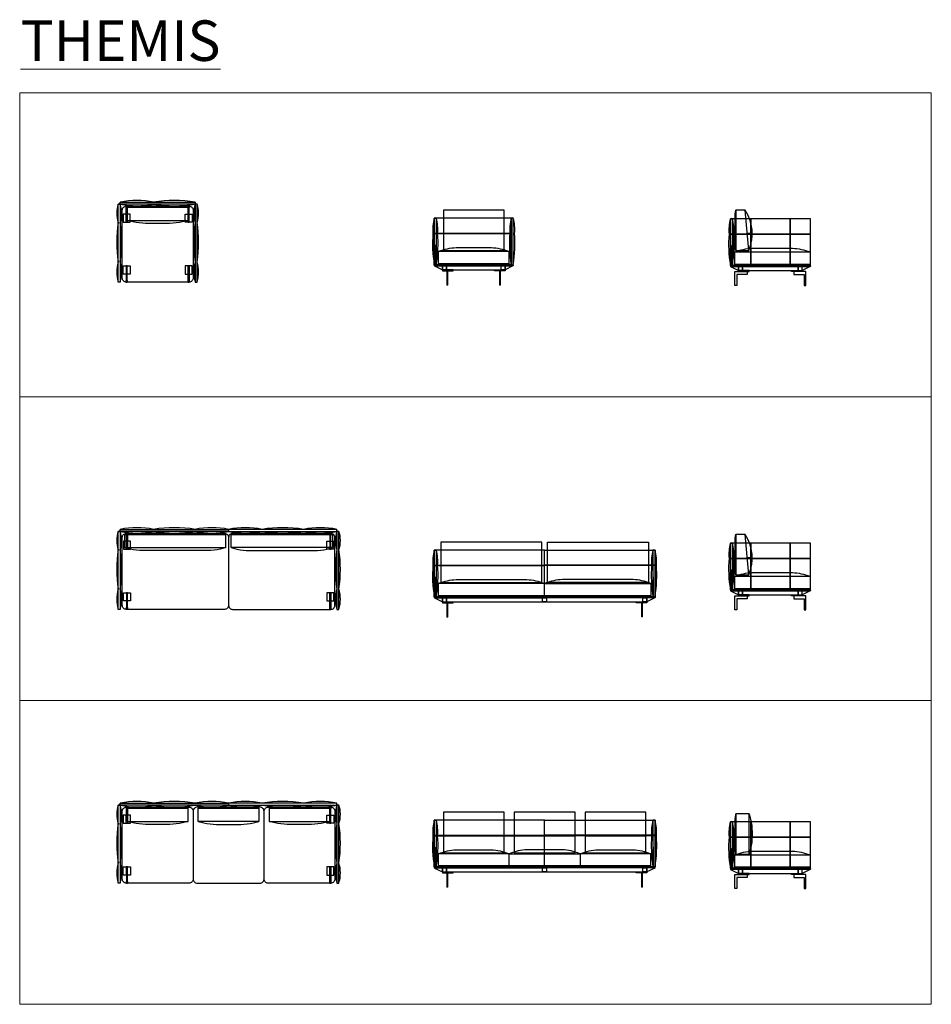
# Model space of a CAD drawing. Units: millimetres. Extents: x -2634 to 2225595, y -1211263 to 0.
# Drawn here: x 1082377 to 1091380, y -677259 to -667537 of the extents above; entities that cross this region are included whole.
import ezdxf

# ---------------------------------------------------------------- set-up
doc = ezdxf.new("R2010")
doc.units = ezdxf.units.MM
doc.linetypes.add('ACAD_ISO02W100', pattern=[15, 12, -3])
doc.layers.get('0').update_dxf_attribs({"linetype": 'CONTINUOUS'})
doc.layers.add('Referans_Addo', color=5, linetype='CONTINUOUS', lineweight=5)
doc.layers.add('Yazı_Addo', color=3, linetype='CONTINUOUS', lineweight=5)

# ---------------------------------------------------------------- blocks, each defined once
blk = doc.blocks.new('Themis Single Top View')
at = {"linetype": 'ByBlock'}
blk.add_line((1083359.8, -669357.8), (1083359.8, -669355.3), dxfattribs=at)
for points in [[(1083349.8, -669357.8), (1083369.8, -669357.8), (1083369.8, -670127.8), (1083349.8, -670127.8)], [(1084109.8, -669337.8), (1084109.8, -669357.8), (1083369.8, -669357.8), (1083369.8, -669337.8)], [(1084039.8, -669387.8), (1083439.8, -669387.8), (1083439.8, -669517.8), (1084039.8, -669517.8)], [(1084129.8, -669357.8), (1084109.8, -669357.8), (1084109.8, -670127.8), (1084129.8, -670127.8)]]:
    blk.add_lwpolyline(points, close=True, dxfattribs=at)
blk.add_lwpolyline([(1083429.8, -669377.8), (1084049.8, -669377.8, -0.414214), (1084089.8, -669417.8), (1084089.8, -670087.8, -0.414214), (1084049.8, -670127.8), (1083429.8, -670127.8, -0.414214), (1083389.8, -670087.8), (1083389.8, -669417.8, -0.414214)], format="xyb", close=True, dxfattribs=at)
for points in [[(1083439.5, -669377.3), (1083438.8, -669537.3), (1083428.8, -669537.3), (1083429.5, -669377.3)], [(1083429.5, -669377.3), (1083429.4, -669392.3), (1083439.4, -669392.3), (1083439.5, -669377.3)], [(1084050.2, -669377.3), (1084050.2, -669392.3), (1084040.2, -669392.3), (1084040.2, -669377.3)], [(1084040.2, -669377.3), (1084040.9, -669537.3), (1084050.9, -669537.3), (1084050.2, -669377.3)], [(1083399.1, -669457.1), (1083398.8, -669537.1), (1083468.8, -669537.5), (1083469.1, -669457.5)], [(1084080.5, -669457.1), (1084080.9, -669537.1), (1084010.9, -669537.5), (1084010.5, -669457.5)], [(1083399.1, -670048.4), (1083398.8, -669968.4), (1083468.8, -669968), (1083469.1, -670048)], [(1083439.5, -670128.2), (1083438.8, -669968.2), (1083428.8, -669968.2), (1083429.5, -670128.2)], [(1084080.5, -670048.4), (1084080.9, -669968.4), (1084010.9, -669968), (1084010.5, -670048)], [(1084040.2, -670128.2), (1084040.9, -669968.2), (1084050.9, -669968.2), (1084050.2, -670128.2)], [(1083429.5, -670128.2), (1083429.4, -670113.2), (1083439.4, -670113.2), (1083439.5, -670128.2)], [(1084050.2, -670128.2), (1084050.2, -670113.2), (1084040.2, -670113.2), (1084040.2, -670128.2)]]:
    blk.add_lwpolyline(points, close=True)
at = {"linetype": 'ByBlock', "flags": 128}
for points in [[(1084039.8, -669387.8), (1084025.5, -669384.1, 0.063023), (1083975.6, -669377.8), (1083504, -669377.8, 0.063023), (1083454.2, -669384.1), (1083439.8, -669387.8), (1084039.8, -669387.8)], [(1084039.8, -669517.8), (1083984.5, -669532, -0.063023), (1083859.9, -669547.8), (1083619.7, -669547.8, -0.063023), (1083495.2, -669532), (1083439.8, -669517.8), (1084039.8, -669517.8)]]:
    blk.add_lwpolyline(points, format="xyb", dxfattribs=at)
at = {"linetype": 'ByBlock'}
for centre, radius, start, end in [((1083633.2, -669447.8), 297.3, 162.38155, 197.61845), ((1083359.8, -669376.5), 21.2, 61.92751, 118.07249), ((1083534.8, -670174.1), 852.4, 78.83933, 101.16067), ((1083534.8, -668521.4), 852.4, 258.83933, 281.16067), ((1083086.4, -669447.8), 297.3, 342.38155, 17.61845), ((1083904.8, -670633.1), 1311.5, 81.00702, 98.99298), ((1083904.8, -668062.4), 1311.5, 261.00702, 278.99298), ((1084393.2, -669447.8), 297.3, 162.38155, 197.61845), ((1083846.4, -669447.8), 297.3, 342.38155, 17.61845), ((1084706, -669732.8), 1370.1, 171.81765, 188.18235), ((1082013.7, -669732.8), 1370.1, 351.81765, 8.18235), ((1085466, -669732.8), 1370.1, 171.81765, 188.18235), ((1082773.7, -669732.8), 1370.1, 351.81765, 8.18235), ((1083701.3, -670027.8), 365.5, 164.1197, 195.8803), ((1083018.3, -670027.8), 365.5, 344.1197, 15.8803), ((1084461.3, -670027.8), 365.5, 164.1197, 195.8803), ((1083778.3, -670027.8), 365.5, 344.1197, 15.8803)]:
    blk.add_arc(centre, radius, start, end, dxfattribs=at)
blk = doc.blocks.new('Themis Single Front View')
at = {"linetype": 'ByBlock'}
for p, q in [((1086480.9, -669496.3), (1086480.9, -669493.8)), ((1087240.9, -669496.3), (1087240.9, -669493.8)), ((1086457.7, -669646.3), (1087230.9, -669646.3)), ((1086560.9, -669646.3), (1087160.9, -669646.3)), ((1086472, -669966.3), (1087229.9, -669966.3)), ((1087249.9, -669966.3), (1087232, -669966.3))]:
    blk.add_line(p, q, dxfattribs=at)
at = {"linetype": 'ACAD_ISO02W100'}
for p, q in [((1086457.7, -669644.3), (1087230.9, -669644.3)), ((1086457.7, -669648.3), (1087230.9, -669648.3)), ((1086560.9, -669644.3), (1087160.9, -669644.3)), ((1086560.9, -669648.3), (1087160.9, -669648.3))]:
    blk.add_line(p, q, dxfattribs=at)
for p, q in [((1086600.4, -670006.3), (1086550.9, -670006.3)), ((1086550.9, -670006.3), (1086550.9, -670016.3)), ((1086550.9, -670016.3), (1086600.4, -670016.3)), ((1086657, -670006.3), (1086600.4, -670006.3)), ((1086600.4, -670016.3), (1086657, -670016.3)), ((1086657, -670016.3), (1086657, -670006.3)), ((1087064.9, -670016.3), (1087064.9, -670006.3)), ((1087064.9, -670006.3), (1087121.4, -670006.3)), ((1087121.4, -670016.3), (1087064.9, -670016.3)), ((1087121.4, -670006.3), (1087170.9, -670006.3)), ((1087170.9, -670016.3), (1087121.4, -670016.3)), ((1087170.9, -670006.3), (1087170.9, -670016.3))]:
    blk.add_line(p, q)
at = {"linetype": 'Continuous', "lineweight": 0}
for p, q in [((1086595.4, -670016.3), (1086595.4, -670156.4)), ((1086605.4, -670016.3), (1086605.4, -670156.4)), ((1087116.4, -670016.3), (1087116.4, -670156.4)), ((1087126.4, -670016.3), (1087126.4, -670156.4)), ((1086605.4, -670156.4), (1086595.4, -670156.4)), ((1087116.4, -670156.4), (1087126.4, -670156.4))]:
    blk.add_line(p, q, dxfattribs=at)
at = {"linetype": 'ByBlock'}
for points in [[(1086470.9, -669496.3), (1086490.9, -669496.3), (1086490.9, -669956.3), (1086470.9, -669956.3)], [(1086470.9, -669956.3), (1087230.9, -669956.3), (1087230.9, -669496.3), (1086470.9, -669496.3)], [(1086560.9, -669816.5), (1087160.9, -669816.5), (1087160.9, -669416.9), (1086560.9, -669416.9)], [(1087250.9, -669496.3), (1087230.9, -669496.3), (1087230.9, -669956.3), (1087250.9, -669956.3)], [(1086510.9, -669946.3), (1087210.9, -669946.3), (1087210.9, -669826.3), (1086510.9, -669826.3)], [(1086550.9, -669966.3), (1087150.9, -669966.3), (1087150.9, -669956.3), (1086550.9, -669956.3)], [(1086550.9, -670006.3), (1086590.9, -670006.3), (1086590.9, -669966.3), (1086550.9, -669966.3)], [(1086590.9, -670006.3), (1087130.9, -670006.3), (1087130.9, -669966.3), (1086590.9, -669966.3)], [(1087170.9, -670006.3), (1087130.9, -670006.3), (1087130.9, -669966.3), (1087170.9, -669966.3)]]:
    blk.add_lwpolyline(points, close=True, dxfattribs=at)
at = {"linetype": 'ByBlock', "flags": 128}
for points in [[(1086486.9, -669760.3), (1086490.9, -669760.3), (1086490.9, -669956.3), (1086640.9, -669956.3), (1086640.9, -669960.3), (1086486.9, -669960.3), (1086486.9, -669760.3)], [(1087234.9, -669760.3), (1087230.9, -669760.3), (1087230.9, -669956.3), (1087080.9, -669956.3), (1087080.9, -669960.3), (1087234.9, -669960.3), (1087234.9, -669760.3)]]:
    blk.add_lwpolyline(points, dxfattribs=at)
for points in [[(1086510.9, -669826.3), (1086537.1, -669816.8, -0.087889), (1086708.9, -669786.3), (1087013, -669786.3, -0.087889), (1087184.8, -669816.8), (1087210.9, -669826.3), (1086510.9, -669826.3)], [(1086550.9, -669956.3), (1086475.9, -669956.3, 0.414214), (1086470.9, -669961.3), (1086470.9, -669963.2, 0.284079), (1086473.7, -669967.7), (1086550.9, -670006.3), (1086550.9, -669956.3)], [(1086510.9, -669946.3), (1086525.3, -669950, 0.063023), (1086575.1, -669956.3), (1087146.7, -669956.3, 0.063023), (1087196.6, -669950), (1087210.9, -669946.3), (1086510.9, -669946.3)], [(1087170.9, -669956.3), (1087245.9, -669956.3, -0.414214), (1087250.9, -669961.3), (1087250.9, -669963.2, -0.284079), (1087248.2, -669967.7), (1087170.9, -670006.3), (1087170.9, -669956.3)]]:
    blk.add_lwpolyline(points, format="xyb", dxfattribs=at)
at = {"linetype": 'ByBlock'}
for centre, radius, start, end in [((1086866, -669606.7), 410.2, 164.39822, 185.54968), ((1086480.9, -669515.1), 21.2, 61.92751, 118.07249), ((1086095.8, -669606.7), 410.2, 354.45032, 15.60178), ((1087626, -669606.7), 410.2, 164.39822, 185.54968), ((1087240.9, -669515.1), 21.2, 61.92751, 118.07249), ((1086855.8, -669606.7), 410.2, 354.45032, 15.60178), ((1087729.2, -669747.5), 1275.5, 175.45036, 189.42314), ((1085232.7, -669747.5), 1275.5, 350.57686, 4.54964), ((1088489.2, -669747.5), 1275.5, 175.45036, 189.42314), ((1085992.7, -669747.5), 1275.5, 350.57686, 4.54964)]:
    blk.add_arc(centre, radius, start, end, dxfattribs=at)
blk = doc.blocks.new('Themis Single Side View')
at = {"linetype": 'ByBlock'}
for p, q in [((1089405.2, -669502.8), (1089405.2, -669500.3)), ((1089437.9, -669480.3), (1089437.9, -669751.5)), ((1089447.9, -669416.1), (1089444.2, -669430.5)), ((1089447.9, -669416.1), (1089447.9, -669815.7)), ((1089542.9, -669416.1), (1089447.9, -669416.1)), ((1089447.9, -669815.7), (1089447.9, -669416.1)), ((1089577.9, -669815.7), (1089542.9, -669416.1)), ((1089577.9, -669815.7), (1089542.9, -669416.1)), ((1089595.2, -669502.8), (1089595.2, -669962.8)), ((1089985.2, -669502.8), (1089985.2, -669962.8)), ((1089382, -669652.8), (1090185.2, -669652.8)), ((1089563, -669645.6), (1089611.1, -669645.6)), ((1089444.2, -669801.3), (1089447.9, -669815.7)), ((1089447.9, -669815.7), (1089577.9, -669815.7)), ((1089396.2, -669972.8), (1090184.1, -669972.8))]:
    blk.add_line(p, q, dxfattribs=at)
at = {"linetype": 'ACAD_ISO02W100'}
for p, q in [((1089593.2, -669502.8), (1089593.2, -669962.8)), ((1089597.2, -669502.8), (1089597.2, -669962.8)), ((1089983.2, -669502.8), (1089983.2, -669962.8)), ((1089987.2, -669502.8), (1089987.2, -669962.8)), ((1089382, -669650.8), (1090185.2, -669650.8)), ((1089382, -669654.8), (1090185.2, -669654.8)), ((1089562.8, -669643.6), (1089611.1, -669643.6)), ((1089563.1, -669647.6), (1089611.1, -669647.6))]:
    blk.add_line(p, q, dxfattribs=at)
for p, q in [((1089439.8, -670022.8), (1089446.9, -670022.8)), ((1089439.8, -670162.8), (1089439.8, -670022.8)), ((1089446.9, -670022.8), (1089560, -670022.8)), ((1089560, -670052.8), (1089457.5, -670052.8)), ((1089457.5, -670052.8), (1089457.5, -670162.8)), ((1089560, -670022.8), (1089560, -670052.8)), ((1090133.5, -670022.8), (1090020.3, -670022.8)), ((1090020.3, -670022.8), (1090020.3, -670052.8)), ((1090020.3, -670052.8), (1090122.8, -670052.8)), ((1090122.8, -670052.8), (1090122.8, -670162.8)), ((1090140.5, -670022.8), (1090133.5, -670022.8)), ((1090140.5, -670162.8), (1090140.5, -670022.8)), ((1089446.9, -670162.8), (1089439.8, -670162.8)), ((1089457.5, -670162.8), (1089446.9, -670162.8)), ((1090122.8, -670162.8), (1090133.5, -670162.8)), ((1090133.5, -670162.8), (1090140.5, -670162.8))]:
    blk.add_line(p, q)
at = {"linetype": 'ByBlock'}
for points in [[(1089395.2, -669502.8), (1089415.2, -669502.8), (1089415.2, -669962.8), (1089395.2, -669962.8)], [(1089395.2, -669962.8), (1090185.2, -669962.8), (1090185.2, -669502.8), (1089395.2, -669502.8)], [(1089435.2, -669952.8), (1090185.2, -669952.8), (1090185.2, -669832.8), (1089435.2, -669832.8)], [(1089475.2, -669972.8), (1090105.2, -669972.8), (1090105.2, -669962.8), (1089475.2, -669962.8)], [(1089475.2, -670012.8), (1089515.2, -670012.8), (1089515.2, -669972.8), (1089475.2, -669972.8)], [(1089515.2, -670012.8), (1090065.2, -670012.8), (1090065.2, -669972.8), (1089515.2, -669972.8)], [(1090065.2, -670012.8), (1090105.2, -670012.8), (1090105.2, -669972.8), (1090065.2, -669972.8)]]:
    blk.add_lwpolyline(points, close=True, dxfattribs=at)
at = {"linetype": 'ByBlock', "flags": 128}
blk.add_lwpolyline([(1089411.2, -669766.8), (1089415.2, -669766.8), (1089415.2, -669962.8), (1089565.2, -669962.8), (1089565.2, -669966.8), (1089411.2, -669966.8), (1089411.2, -669766.8)], dxfattribs=at)
for points in [[(1089435.2, -669832.8), (1089461.3, -669823.2, -0.087889), (1089633.1, -669792.8), (1089987.2, -669792.8, -0.087889), (1090159, -669823.2), (1090185.2, -669832.8), (1089435.2, -669832.8)], [(1089475.2, -669962.8), (1089400.2, -669962.8, 0.414214), (1089395.2, -669967.8), (1089395.2, -669969.7, 0.284079), (1089397.9, -669974.1), (1089475.2, -670012.8), (1089475.2, -669962.8)], [(1089435.2, -669952.8), (1089449.5, -669956.5, 0.063023), (1089499.4, -669962.8), (1090121, -669962.8, 0.063023), (1090170.8, -669956.5), (1090185.2, -669952.8), (1089435.2, -669952.8)], [(1090105.2, -669962.8), (1090180.2, -669962.8, -0.414214), (1090185.2, -669967.8), (1090185.2, -669969.7, -0.284079), (1090182.4, -669974.1), (1090105.2, -670012.8), (1090105.2, -669962.8)]]:
    blk.add_lwpolyline(points, format="xyb", dxfattribs=at)
for points in [[(1089475.2, -670022.8), (1089581.2, -670022.8), (1089581.2, -670012.8), (1089475.2, -670012.8)], [(1090105.2, -670022.8), (1089999.1, -670022.8), (1089999.1, -670012.8), (1090105.2, -670012.8)]]:
    blk.add_lwpolyline(points, close=True)
at = {"linetype": 'ByBlock'}
for centre, radius, start, end in [((1089790.3, -669613.1), 410.2, 164.39822, 185.54968), ((1089405.2, -669521.5), 21.2, 61.92751, 118.07249), ((1089020.1, -669613.1), 410.2, 354.45032, 15.60178), ((1089637.9, -669480.3), 200, 165.57522, 180), ((1089178.7, -669649.3), 432.5, 337.37053, 32.62947), ((1090653.4, -669753.9), 1275.5, 175.45036, 189.42314), ((1088156.9, -669753.9), 1275.5, 350.57686, 4.54964), ((1089637.9, -669751.5), 200, 180, 194.42478)]:
    blk.add_arc(centre, radius, start, end, dxfattribs=at)
blk = doc.blocks.new('Themis Double Top View')
at = {"linetype": 'ByBlock'}
for p, q in [((1083359.8, -672589.2), (1083359.8, -672586.7)), ((1085519.8, -672589.2), (1085519.8, -672586.7))]:
    blk.add_line(p, q, dxfattribs=at)
for points in [[(1083349.8, -672589.2), (1083369.8, -672589.2), (1083369.8, -673359.2), (1083349.8, -673359.2)], [(1084439.8, -672569.2), (1084439.8, -672589.2), (1083369.8, -672589.2), (1083369.8, -672569.2)], [(1084413.2, -672619.2), (1083413.2, -672619.2), (1083413.2, -672749.2), (1084413.2, -672749.2)], [(1084439.8, -672569.2), (1084439.8, -672589.2), (1085509.8, -672589.2), (1085509.8, -672569.2)], [(1084466.4, -672619.2), (1085466.4, -672619.2), (1085466.4, -672749.2), (1084466.4, -672749.2)], [(1085529.8, -672589.2), (1085509.8, -672589.2), (1085509.8, -673359.2), (1085529.8, -673359.2)]]:
    blk.add_lwpolyline(points, close=True, dxfattribs=at)
for points in [[(1083429.8, -672609.2), (1084399.8, -672609.2, -0.414214), (1084439.8, -672649.2), (1084439.8, -673319.2, -0.414214), (1084399.8, -673359.2), (1083429.8, -673359.2, -0.414214), (1083389.8, -673319.2), (1083389.8, -672649.2, -0.414214)], [(1085449.8, -672609.2), (1084479.8, -672609.2, 0.414214), (1084439.8, -672649.2), (1084439.8, -673319.2, 0.414214), (1084479.8, -673359.2), (1085449.8, -673359.2, 0.414214), (1085489.8, -673319.2), (1085489.8, -672649.2, 0.414214)]]:
    blk.add_lwpolyline(points, format="xyb", close=True, dxfattribs=at)
at = {"linetype": 'ByBlock', "flags": 128}
for points in [[(1084413.2, -672619.2), (1084398.9, -672615.5, 0.063023), (1084349, -672609.2), (1083477.4, -672609.2, 0.063023), (1083427.6, -672615.5), (1083413.2, -672619.2), (1084413.2, -672619.2)], [(1084466.4, -672619.2), (1084480.8, -672615.5, -0.063023), (1084530.6, -672609.2), (1085402.3, -672609.2, -0.063023), (1085452.1, -672615.5), (1085466.4, -672619.2), (1084466.4, -672619.2)], [(1084413.2, -672749.2), (1084357.9, -672763.5, -0.063023), (1084233.3, -672779.2), (1083593.1, -672779.2, -0.063023), (1083468.6, -672763.5), (1083413.2, -672749.2), (1084413.2, -672749.2)], [(1084466.4, -672749.2), (1084521.8, -672763.5, 0.063023), (1084646.4, -672779.2), (1085286.5, -672779.2, 0.063023), (1085411.1, -672763.5), (1085466.4, -672749.2), (1084466.4, -672749.2)]]:
    blk.add_lwpolyline(points, format="xyb", dxfattribs=at)
for points in [[(1083442.3, -672605.6), (1083441.5, -672765.6), (1083431.5, -672765.6), (1083432.3, -672605.6)], [(1083432.3, -672605.6), (1083432.2, -672620.6), (1083442.2, -672620.6), (1083442.3, -672605.6)], [(1085448.1, -672605.6), (1085448.2, -672620.6), (1085438.2, -672620.6), (1085438.1, -672605.6)], [(1085438.1, -672605.6), (1085438.9, -672765.6), (1085448.9, -672765.6), (1085448.1, -672605.6)], [(1083401.9, -672685.5), (1083401.5, -672765.5), (1083471.5, -672765.8), (1083471.9, -672685.8)], [(1085478.5, -672685.5), (1085478.9, -672765.5), (1085408.9, -672765.8), (1085408.5, -672685.8)], [(1083401.9, -673276.7), (1083401.5, -673196.7), (1083471.5, -673196.4), (1083471.9, -673276.4)], [(1083442.3, -673356.5), (1083441.5, -673196.5), (1083431.5, -673196.5), (1083432.3, -673356.5)], [(1085478.5, -673276.7), (1085478.9, -673196.7), (1085408.9, -673196.4), (1085408.5, -673276.4)], [(1085438.1, -673356.5), (1085438.9, -673196.5), (1085448.9, -673196.5), (1085448.1, -673356.5)], [(1083432.3, -673356.5), (1083432.2, -673341.5), (1083442.2, -673341.5), (1083442.3, -673356.5)], [(1085448.1, -673356.5), (1085448.2, -673341.5), (1085438.2, -673341.5), (1085438.1, -673356.5)]]:
    blk.add_lwpolyline(points, close=True)
at = {"linetype": 'ByBlock'}
for centre, radius, start, end in [((1083633.2, -672679.2), 297.3, 162.38155, 197.61845), ((1083359.8, -672608), 21.2, 61.92751, 118.07249), ((1083534.8, -673405.5), 852.4, 78.83933, 101.16067), ((1083534.8, -671752.9), 852.4, 258.83933, 281.16067), ((1083086.4, -672679.2), 297.3, 342.38155, 17.61845), ((1083904.8, -673864.6), 1311.5, 81.00702, 98.99298), ((1083904.8, -671293.9), 1311.5, 261.00702, 278.99298), ((1084274.8, -673405.5), 852.4, 78.83933, 101.16067), ((1084274.8, -671752.9), 852.4, 258.83933, 281.16067), ((1084604.8, -673405.5), 852.4, 78.83933, 101.16067), ((1084604.8, -671752.9), 852.4, 258.83933, 281.16067), ((1084974.8, -673864.6), 1311.5, 81.00702, 98.99298), ((1084974.8, -671293.9), 1311.5, 261.00702, 278.99298), ((1085344.8, -673405.5), 852.4, 78.83933, 101.16067), ((1085344.8, -671752.9), 852.4, 258.83933, 281.16067), ((1085793.2, -672679.2), 297.3, 162.38155, 197.61845), ((1085519.8, -672608), 21.2, 61.92751, 118.07249), ((1085246.4, -672679.2), 297.3, 342.38155, 17.61845), ((1084706, -672964.2), 1370.1, 171.81765, 188.18235), ((1082013.7, -672964.2), 1370.1, 351.81765, 8.18235), ((1086866, -672964.2), 1370.1, 171.81765, 188.18235), ((1084173.7, -672964.2), 1370.1, 351.81765, 8.18235), ((1083701.3, -673259.2), 365.5, 164.1197, 195.8803), ((1083018.3, -673259.2), 365.5, 344.1197, 15.8803), ((1085861.3, -673259.2), 365.5, 164.1197, 195.8803), ((1085178.3, -673259.2), 365.5, 344.1197, 15.8803)]:
    blk.add_arc(centre, radius, start, end, dxfattribs=at)
blk = doc.blocks.new('Themis Double Front View')
at = {"linetype": 'ByBlock'}
for p, q in [((1086480.9, -672774.7), (1086480.9, -672772.2)), ((1088640.9, -672774.7), (1088640.9, -672772.2)), ((1086457.7, -672924.7), (1087560.9, -672924.7)), ((1088664.1, -672924.7), (1087560.9, -672924.7)), ((1086472, -673244.7), (1087559.9, -673244.7)), ((1088649.9, -673244.7), (1087562, -673244.7))]:
    blk.add_line(p, q, dxfattribs=at)
at = {"linetype": 'ACAD_ISO02W100'}
for p, q in [((1086457.7, -672922.7), (1087560.9, -672922.7)), ((1086457.7, -672926.7), (1087560.9, -672926.7)), ((1088664.1, -672922.7), (1087560.9, -672922.7)), ((1088664.1, -672926.7), (1087560.9, -672926.7))]:
    blk.add_line(p, q, dxfattribs=at)
for p, q in [((1086551.1, -673285.3), (1086551.1, -673295.3)), ((1086551.1, -673295.3), (1086600.6, -673295.3)), ((1086600.6, -673295.3), (1086657.1, -673295.3)), ((1086657.1, -673295.3), (1086657.1, -673285.3)), ((1088464.9, -673294.7), (1088464.9, -673284.7)), ((1088521.4, -673294.7), (1088464.9, -673294.7)), ((1088570.9, -673294.7), (1088521.4, -673294.7)), ((1088570.9, -673284.7), (1088570.9, -673294.7))]:
    blk.add_line(p, q)
at = {"linetype": 'Continuous', "lineweight": 0}
for p, q in [((1086595.6, -673295.3), (1086595.6, -673435.3)), ((1086605.6, -673295.3), (1086605.6, -673435.3)), ((1088516.4, -673294.7), (1088516.4, -673434.7)), ((1088526.4, -673294.7), (1088526.4, -673434.7)), ((1086605.6, -673435.3), (1086595.6, -673435.3)), ((1088516.4, -673434.7), (1088526.4, -673434.7))]:
    blk.add_line(p, q, dxfattribs=at)
at = {"linetype": 'ByBlock'}
for points in [[(1086534.3, -673094.9), (1087534.3, -673094.9), (1087534.3, -672695.3), (1086534.3, -672695.3)], [(1088587.6, -673094.9), (1087587.6, -673094.9), (1087587.6, -672695.3), (1088587.6, -672695.3)], [(1086470.9, -672774.7), (1086490.9, -672774.7), (1086490.9, -673234.7), (1086470.9, -673234.7)], [(1086470.9, -673234.7), (1087560.9, -673234.7), (1087560.9, -672774.7), (1086470.9, -672774.7)], [(1088650.9, -673234.7), (1087560.9, -673234.7), (1087560.9, -672774.7), (1088650.9, -672774.7)], [(1088650.9, -672774.7), (1088630.9, -672774.7), (1088630.9, -673234.7), (1088650.9, -673234.7)], [(1086510.9, -673224.7), (1087560.9, -673224.7), (1087560.9, -673104.7), (1086510.9, -673104.7)], [(1088610.9, -673224.7), (1087560.9, -673224.7), (1087560.9, -673104.7), (1088610.9, -673104.7)], [(1086550.9, -673244.7), (1087480.9, -673244.7), (1087480.9, -673234.7), (1086550.9, -673234.7)], [(1086550.9, -673284.7), (1086590.9, -673284.7), (1086590.9, -673244.7), (1086550.9, -673244.7)], [(1086590.9, -673284.7), (1088530.9, -673284.7), (1088530.9, -673244.7), (1086590.9, -673244.7)], [(1087580.9, -673284.7), (1087540.9, -673284.7), (1087540.9, -673244.7), (1087580.9, -673244.7)], [(1088570.9, -673244.7), (1087640.9, -673244.7), (1087640.9, -673234.7), (1088570.9, -673234.7)], [(1088570.9, -673284.7), (1088530.9, -673284.7), (1088530.9, -673244.7), (1088570.9, -673244.7)]]:
    blk.add_lwpolyline(points, close=True, dxfattribs=at)
at = {"linetype": 'ByBlock', "flags": 128}
for points in [[(1086486.9, -673038.7), (1086490.9, -673038.7), (1086490.9, -673234.7), (1086640.9, -673234.7), (1086640.9, -673238.7), (1086486.9, -673238.7), (1086486.9, -673038.7)], [(1088634.9, -673038.7), (1088630.9, -673038.7), (1088630.9, -673234.7), (1088480.9, -673234.7), (1088480.9, -673238.7), (1088634.9, -673238.7), (1088634.9, -673038.7)]]:
    blk.add_lwpolyline(points, dxfattribs=at)
for points in [[(1086510.9, -673104.7), (1086537.1, -673095.1, -0.087889), (1086708.9, -673064.7), (1087363, -673064.7, -0.087889), (1087534.8, -673095.1), (1087560.9, -673104.7), (1086510.9, -673104.7)], [(1088610.9, -673104.7), (1088584.8, -673095.1, 0.087889), (1088413, -673064.7), (1087758.9, -673064.7, 0.087889), (1087587.1, -673095.1), (1087560.9, -673104.7), (1088610.9, -673104.7)], [(1086550.9, -673234.7), (1086475.9, -673234.7, 0.414214), (1086470.9, -673239.7), (1086470.9, -673241.6, 0.284079), (1086473.7, -673246.1), (1086550.9, -673284.7), (1086550.9, -673234.7)], [(1086510.9, -673224.7), (1086525.3, -673228.4, 0.063023), (1086575.1, -673234.7), (1087496.7, -673234.7, 0.063023), (1087546.6, -673228.4), (1087560.9, -673224.7), (1086510.9, -673224.7)], [(1088610.9, -673224.7), (1088596.6, -673228.4, -0.063023), (1088546.7, -673234.7), (1087625.1, -673234.7, -0.063023), (1087575.3, -673228.4), (1087560.9, -673224.7), (1088610.9, -673224.7)], [(1088570.9, -673234.7), (1088645.9, -673234.7, -0.414214), (1088650.9, -673239.7), (1088650.9, -673241.6, -0.284079), (1088648.2, -673246.1), (1088570.9, -673284.7), (1088570.9, -673234.7)]]:
    blk.add_lwpolyline(points, format="xyb", dxfattribs=at)
at = {"linetype": 'ByBlock'}
for centre, radius, start, end in [((1086866, -672885), 410.2, 164.39822, 185.54968), ((1086480.9, -672793.5), 21.2, 61.92751, 118.07249), ((1086095.8, -672885), 410.2, 354.45032, 15.60178), ((1089026, -672885), 410.2, 164.39822, 185.54968), ((1088640.9, -672793.5), 21.2, 61.92751, 118.07249), ((1088255.8, -672885), 410.2, 354.45032, 15.60178), ((1087729.2, -673025.9), 1275.5, 175.45036, 189.42314), ((1085232.7, -673025.9), 1275.5, 350.57686, 4.54964), ((1089889.2, -673025.9), 1275.5, 175.45036, 189.42314), ((1087392.7, -673025.9), 1275.5, 350.57686, 4.54964)]:
    blk.add_arc(centre, radius, start, end, dxfattribs=at)
blk = doc.blocks.new('Themis Double Side View')
at = {"linetype": 'ByBlock'}
for p, q in [((1089447.9, -672618.8), (1089444.2, -672633.2)), ((1089447.9, -672618.8), (1089447.9, -673018.4)), ((1089542.9, -672618.8), (1089447.9, -672618.8)), ((1089447.9, -673018.4), (1089447.9, -672618.8)), ((1089577.9, -673018.4), (1089542.9, -672618.8)), ((1089577.9, -673018.4), (1089542.9, -672618.8)), ((1089405.2, -672705.5), (1089405.2, -672703)), ((1089437.9, -672683), (1089437.9, -672954.2)), ((1089595.2, -672705.5), (1089595.2, -673165.5)), ((1089985.2, -672705.5), (1089985.2, -673165.5)), ((1089382, -672855.5), (1090185.2, -672855.5)), ((1089563, -672848.3), (1089611.1, -672848.3)), ((1089444.2, -673004), (1089447.9, -673018.4)), ((1089447.9, -673018.4), (1089577.9, -673018.4)), ((1089396.2, -673175.5), (1090184.1, -673175.5))]:
    blk.add_line(p, q, dxfattribs=at)
at = {"linetype": 'ACAD_ISO02W100'}
for p, q in [((1089593.2, -672705.5), (1089593.2, -673165.5)), ((1089597.2, -672705.5), (1089597.2, -673165.5)), ((1089983.2, -672705.5), (1089983.2, -673165.5)), ((1089987.2, -672705.5), (1089987.2, -673165.5)), ((1089382, -672853.5), (1090185.2, -672853.5)), ((1089382, -672857.5), (1090185.2, -672857.5)), ((1089562.8, -672846.3), (1089611.1, -672846.3)), ((1089563.1, -672850.3), (1089611.1, -672850.3))]:
    blk.add_line(p, q, dxfattribs=at)
for p, q in [((1089439.8, -673225.5), (1089446.9, -673225.5)), ((1089439.8, -673365.5), (1089439.8, -673225.5)), ((1089446.9, -673225.5), (1089560, -673225.5)), ((1089560, -673255.5), (1089457.5, -673255.5)), ((1089457.5, -673255.5), (1089457.5, -673365.5)), ((1089560, -673225.5), (1089560, -673255.5)), ((1090133.5, -673225.5), (1090020.3, -673225.5)), ((1090020.3, -673225.5), (1090020.3, -673255.5)), ((1090020.3, -673255.5), (1090122.8, -673255.5)), ((1090122.8, -673255.5), (1090122.8, -673365.5)), ((1090140.5, -673225.5), (1090133.5, -673225.5)), ((1090140.5, -673365.5), (1090140.5, -673225.5)), ((1089446.9, -673365.5), (1089439.8, -673365.5)), ((1089457.5, -673365.5), (1089446.9, -673365.5)), ((1090122.8, -673365.5), (1090133.5, -673365.5)), ((1090133.5, -673365.5), (1090140.5, -673365.5))]:
    blk.add_line(p, q)
at = {"linetype": 'ByBlock'}
for points in [[(1089395.2, -672705.5), (1089415.2, -672705.5), (1089415.2, -673165.5), (1089395.2, -673165.5)], [(1089395.2, -673165.5), (1090185.2, -673165.5), (1090185.2, -672705.5), (1089395.2, -672705.5)], [(1089435.2, -673155.5), (1090185.2, -673155.5), (1090185.2, -673035.5), (1089435.2, -673035.5)], [(1089475.2, -673175.5), (1090105.2, -673175.5), (1090105.2, -673165.5), (1089475.2, -673165.5)], [(1089475.2, -673215.5), (1089515.2, -673215.5), (1089515.2, -673175.5), (1089475.2, -673175.5)], [(1089515.2, -673215.5), (1090065.2, -673215.5), (1090065.2, -673175.5), (1089515.2, -673175.5)], [(1090065.2, -673215.5), (1090105.2, -673215.5), (1090105.2, -673175.5), (1090065.2, -673175.5)]]:
    blk.add_lwpolyline(points, close=True, dxfattribs=at)
at = {"linetype": 'ByBlock', "flags": 128}
blk.add_lwpolyline([(1089411.2, -672969.5), (1089415.2, -672969.5), (1089415.2, -673165.5), (1089565.2, -673165.5), (1089565.2, -673169.5), (1089411.2, -673169.5), (1089411.2, -672969.5)], dxfattribs=at)
for points in [[(1089435.2, -673035.5), (1089461.3, -673025.9, -0.087889), (1089633.1, -672995.5), (1089987.2, -672995.5, -0.087889), (1090159, -673025.9), (1090185.2, -673035.5), (1089435.2, -673035.5)], [(1089475.2, -673165.5), (1089400.2, -673165.5, 0.414214), (1089395.2, -673170.5), (1089395.2, -673172.4, 0.284079), (1089397.9, -673176.8), (1089475.2, -673215.5), (1089475.2, -673165.5)], [(1089435.2, -673155.5), (1089449.5, -673159.2, 0.063023), (1089499.4, -673165.5), (1090121, -673165.5, 0.063023), (1090170.8, -673159.2), (1090185.2, -673155.5), (1089435.2, -673155.5)], [(1090105.2, -673165.5), (1090180.2, -673165.5, -0.414214), (1090185.2, -673170.5), (1090185.2, -673172.4, -0.284079), (1090182.4, -673176.8), (1090105.2, -673215.5), (1090105.2, -673165.5)]]:
    blk.add_lwpolyline(points, format="xyb", dxfattribs=at)
for points in [[(1089475.2, -673225.5), (1089581.2, -673225.5), (1089581.2, -673215.5), (1089475.2, -673215.5)], [(1090105.2, -673225.5), (1089999.1, -673225.5), (1089999.1, -673215.5), (1090105.2, -673215.5)]]:
    blk.add_lwpolyline(points, close=True)
at = {"linetype": 'ByBlock'}
for centre, radius, start, end in [((1089178.7, -672852), 432.5, 337.37053, 32.62947), ((1089790.3, -672815.8), 410.2, 164.39822, 185.54968), ((1089405.2, -672724.2), 21.2, 61.92751, 118.07249), ((1089020.1, -672815.8), 410.2, 354.45032, 15.60178), ((1089637.9, -672683), 200, 165.57522, 180), ((1090653.4, -672956.6), 1275.5, 175.45036, 189.42314), ((1088156.9, -672956.6), 1275.5, 350.57686, 4.54964), ((1089637.9, -672954.2), 200, 180, 194.42478)]:
    blk.add_arc(centre, radius, start, end, dxfattribs=at)
blk = doc.blocks.new('Themis Triple Top View')
at = {"linetype": 'ByBlock'}
for p, q in [((1083359.8, -675292.6), (1083359.8, -675290.1)), ((1085519.8, -675292.6), (1085519.8, -675290.1))]:
    blk.add_line(p, q, dxfattribs=at)
for points in [[(1083349.8, -675292.6), (1083369.8, -675292.6), (1083369.8, -676062.6), (1083349.8, -676062.6)], [(1084439.8, -675272.6), (1084439.8, -675292.6), (1083369.8, -675292.6), (1083369.8, -675272.6)], [(1084039.8, -675322.6), (1083439.8, -675322.6), (1083439.8, -675452.6), (1084039.8, -675452.6)], [(1084139.8, -675322.6), (1084739.8, -675322.6), (1084739.8, -675452.6), (1084139.8, -675452.6)], [(1084439.8, -675272.6), (1084439.8, -675292.6), (1085509.8, -675292.6), (1085509.8, -675272.6)], [(1085439.8, -675322.6), (1084839.8, -675322.6), (1084839.8, -675452.6), (1085439.8, -675452.6)], [(1085529.8, -675292.6), (1085509.8, -675292.6), (1085509.8, -676062.6), (1085529.8, -676062.6)]]:
    blk.add_lwpolyline(points, close=True, dxfattribs=at)
for points in [[(1083429.8, -675312.6), (1084049.8, -675312.6, -0.414214), (1084089.8, -675352.6), (1084089.8, -676022.6, -0.414214), (1084049.8, -676062.6), (1083429.8, -676062.6, -0.414214), (1083389.8, -676022.6), (1083389.8, -675352.6, -0.414214)], [(1084749.8, -675312.6), (1084129.8, -675312.6, 0.414214), (1084089.8, -675352.6), (1084089.8, -676022.6, 0.414214), (1084129.8, -676062.6), (1084749.8, -676062.6, 0.414214), (1084789.8, -676022.6), (1084789.8, -675352.6, 0.414214)], [(1084829.8, -675312.6), (1085449.8, -675312.6, -0.414214), (1085489.8, -675352.6), (1085489.8, -676022.6, -0.414214), (1085449.8, -676062.6), (1084829.8, -676062.6, -0.414214), (1084789.8, -676022.6), (1084789.8, -675352.6, -0.414214)]]:
    blk.add_lwpolyline(points, format="xyb", close=True, dxfattribs=at)
for points in [[(1083440.7, -675311.7), (1083439.9, -675471.7), (1083429.9, -675471.6), (1083430.7, -675311.6)], [(1083430.7, -675311.6), (1083430.6, -675326.6), (1083440.6, -675326.7), (1083440.7, -675311.7)], [(1085449, -675311.6), (1085449.1, -675326.6), (1085439.1, -675326.7), (1085439, -675311.7)], [(1085439, -675311.7), (1085439.7, -675471.7), (1085449.7, -675471.6), (1085449, -675311.6)], [(1083400.3, -675391.5), (1083399.9, -675471.5), (1083469.9, -675471.8), (1083470.3, -675391.8)], [(1085479.4, -675391.5), (1085479.7, -675471.5), (1085409.7, -675471.8), (1085409.4, -675391.8)], [(1083400.3, -675982.7), (1083399.9, -675902.7), (1083469.9, -675902.4), (1083470.3, -675982.4)], [(1083440.7, -676062.5), (1083439.9, -675902.5), (1083429.9, -675902.6), (1083430.7, -676062.6)], [(1085479.4, -675982.7), (1085479.7, -675902.7), (1085409.7, -675902.4), (1085409.4, -675982.4)], [(1085439, -676062.5), (1085439.7, -675902.5), (1085449.7, -675902.6), (1085449, -676062.6)], [(1083430.7, -676062.6), (1083430.6, -676047.6), (1083440.6, -676047.5), (1083440.7, -676062.5)], [(1085449, -676062.6), (1085449.1, -676047.6), (1085439.1, -676047.5), (1085439, -676062.5)]]:
    blk.add_lwpolyline(points, close=True)
at = {"linetype": 'ByBlock', "flags": 128}
for points in [[(1084039.8, -675322.6), (1084025.5, -675318.9, 0.063023), (1083975.6, -675312.6), (1083504, -675312.6, 0.063023), (1083454.2, -675318.9), (1083439.8, -675322.6), (1084039.8, -675322.6)], [(1084139.8, -675322.6), (1084154.2, -675318.9, -0.063023), (1084204, -675312.6), (1084675.6, -675312.6, -0.063023), (1084725.5, -675318.9), (1084739.8, -675322.6), (1084139.8, -675322.6)], [(1085439.8, -675322.6), (1085425.5, -675318.9, 0.063023), (1085375.6, -675312.6), (1084904, -675312.6, 0.063023), (1084854.2, -675318.9), (1084839.8, -675322.6), (1085439.8, -675322.6)], [(1084039.8, -675452.6), (1083984.5, -675466.9, -0.063023), (1083859.9, -675482.6), (1083619.7, -675482.6, -0.063023), (1083495.2, -675466.9), (1083439.8, -675452.6), (1084039.8, -675452.6)], [(1084139.8, -675452.6), (1084195.2, -675466.9, 0.063023), (1084319.7, -675482.6), (1084559.9, -675482.6, 0.063023), (1084684.5, -675466.9), (1084739.8, -675452.6), (1084139.8, -675452.6)], [(1085439.8, -675452.6), (1085384.5, -675466.9, -0.063023), (1085259.9, -675482.6), (1085019.7, -675482.6, -0.063023), (1084895.2, -675466.9), (1084839.8, -675452.6), (1085439.8, -675452.6)]]:
    blk.add_lwpolyline(points, format="xyb", dxfattribs=at)
at = {"linetype": 'ByBlock'}
for centre, radius, start, end in [((1083633.2, -675382.6), 297.3, 162.38155, 197.61845), ((1083359.8, -675311.4), 21.2, 61.92751, 118.07249), ((1083534.8, -676109), 852.4, 78.83933, 101.16067), ((1083534.8, -674456.3), 852.4, 258.83933, 281.16067), ((1083086.4, -675382.6), 297.3, 342.38155, 17.61845), ((1083904.8, -676568), 1311.5, 81.00702, 98.99298), ((1083904.8, -673997.3), 1311.5, 261.00702, 278.99298), ((1084274.8, -676109), 852.4, 78.83933, 101.16067), ((1084274.8, -674456.3), 852.4, 258.83933, 281.16067), ((1084604.8, -676109), 852.4, 78.83933, 101.16067), ((1084604.8, -674456.3), 852.4, 258.83933, 281.16067), ((1084974.8, -676568), 1311.5, 81.00702, 98.99298), ((1084974.8, -673997.3), 1311.5, 261.00702, 278.99298), ((1085344.8, -676109), 852.4, 78.83933, 101.16067), ((1085344.8, -674456.3), 852.4, 258.83933, 281.16067), ((1085793.2, -675382.6), 297.3, 162.38155, 197.61845), ((1085519.8, -675311.4), 21.2, 61.92751, 118.07249), ((1085246.4, -675382.6), 297.3, 342.38155, 17.61845), ((1084706, -675667.6), 1370.1, 171.81765, 188.18235), ((1082013.7, -675667.6), 1370.1, 351.81765, 8.18235), ((1086866, -675667.6), 1370.1, 171.81765, 188.18235), ((1084173.7, -675667.6), 1370.1, 351.81765, 8.18235), ((1083701.3, -675962.6), 365.5, 164.1197, 195.8803), ((1083018.3, -675962.6), 365.5, 344.1197, 15.8803), ((1085861.3, -675962.6), 365.5, 164.1197, 195.8803), ((1085178.3, -675962.6), 365.5, 344.1197, 15.8803)]:
    blk.add_arc(centre, radius, start, end, dxfattribs=at)
blk = doc.blocks.new('Themis Triple Front View')
at = {"linetype": 'ByBlock'}
for p, q in [((1086480.9, -675442.4), (1086480.9, -675439.9)), ((1088640.9, -675442.4), (1088640.9, -675439.9)), ((1086457.8, -675592.4), (1087560.9, -675592.4)), ((1086560.9, -675592.4), (1087160.9, -675592.4)), ((1087260.9, -675592.4), (1087860.9, -675592.4)), ((1088664.1, -675592.4), (1087560.9, -675592.4)), ((1087960.9, -675592.4), (1088560.9, -675592.4)), ((1086472, -675912.4), (1087559.9, -675912.4)), ((1088649.9, -675912.4), (1087562, -675912.4))]:
    blk.add_line(p, q, dxfattribs=at)
at = {"linetype": 'ACAD_ISO02W100'}
for p, q in [((1086457.8, -675590.4), (1087560.9, -675590.4)), ((1086457.8, -675594.4), (1087560.9, -675594.4)), ((1086560.9, -675590.4), (1087160.9, -675590.4)), ((1086560.9, -675594.4), (1087160.9, -675594.4)), ((1087260.9, -675590.4), (1087860.9, -675590.4)), ((1087260.9, -675594.4), (1087860.9, -675594.4)), ((1088664.1, -675590.4), (1087560.9, -675590.4)), ((1088664.1, -675594.4), (1087560.9, -675594.4)), ((1087960.9, -675590.4), (1088560.9, -675590.4)), ((1087960.9, -675594.4), (1088560.9, -675594.4))]:
    blk.add_line(p, q, dxfattribs=at)
for p, q in [((1086551, -675951.6), (1086551, -675961.6)), ((1086551, -675961.6), (1086600.5, -675961.6)), ((1086600.5, -675961.6), (1086657.1, -675961.6)), ((1086657.1, -675961.6), (1086657.1, -675951.6)), ((1088464.8, -675961.1), (1088464.8, -675951.1)), ((1088521.4, -675961.1), (1088464.8, -675961.1)), ((1088570.9, -675961.1), (1088521.4, -675961.1)), ((1088570.9, -675951.1), (1088570.9, -675961.1))]:
    blk.add_line(p, q)
at = {"linetype": 'Continuous', "lineweight": 0}
for p, q in [((1086595.5, -675961.6), (1086595.5, -676101.6)), ((1086605.5, -675961.6), (1086605.5, -676101.6)), ((1088516.4, -675961.1), (1088516.4, -676101.1)), ((1088526.4, -675961.1), (1088526.4, -676101.1)), ((1086605.5, -676101.6), (1086595.5, -676101.6)), ((1088516.4, -676101.1), (1088526.4, -676101.1))]:
    blk.add_line(p, q, dxfattribs=at)
at = {"linetype": 'ByBlock'}
for points in [[(1086560.9, -675762.5), (1087160.9, -675762.5), (1087160.9, -675363), (1086560.9, -675363)], [(1087260.9, -675762.5), (1087860.9, -675762.5), (1087860.9, -675363), (1087260.9, -675363)], [(1087960.9, -675762.5), (1088560.9, -675762.5), (1088560.9, -675363), (1087960.9, -675363)], [(1086470.9, -675442.4), (1086490.9, -675442.4), (1086490.9, -675902.4), (1086470.9, -675902.4)], [(1086470.9, -675902.4), (1087560.9, -675902.4), (1087560.9, -675442.4), (1086470.9, -675442.4)], [(1088650.9, -675902.4), (1087560.9, -675902.4), (1087560.9, -675442.4), (1088650.9, -675442.4)], [(1088650.9, -675442.4), (1088630.9, -675442.4), (1088630.9, -675902.4), (1088650.9, -675902.4)], [(1086510.9, -675892.4), (1087210.9, -675892.4), (1087210.9, -675772.4), (1086510.9, -675772.4)], [(1087910.9, -675892.4), (1087210.9, -675892.4), (1087210.9, -675772.4), (1087910.9, -675772.4)], [(1087910.9, -675892.4), (1088610.9, -675892.4), (1088610.9, -675772.4), (1087910.9, -675772.4)], [(1086550.9, -675912.4), (1087480.9, -675912.4), (1087480.9, -675902.4), (1086550.9, -675902.4)], [(1086550.9, -675952.4), (1086590.9, -675952.4), (1086590.9, -675912.4), (1086550.9, -675912.4)], [(1086590.9, -675952.4), (1088530.9, -675952.4), (1088530.9, -675912.4), (1086590.9, -675912.4)], [(1087580.9, -675952.4), (1087540.9, -675952.4), (1087540.9, -675912.4), (1087580.9, -675912.4)], [(1088570.9, -675912.4), (1087640.9, -675912.4), (1087640.9, -675902.4), (1088570.9, -675902.4)], [(1088570.9, -675952.4), (1088530.9, -675952.4), (1088530.9, -675912.4), (1088570.9, -675912.4)]]:
    blk.add_lwpolyline(points, close=True, dxfattribs=at)
at = {"linetype": 'ByBlock', "flags": 128}
for points in [[(1086486.9, -675706.4), (1086490.9, -675706.4), (1086490.9, -675902.4), (1086640.9, -675902.4), (1086640.9, -675906.4), (1086486.9, -675906.4), (1086486.9, -675706.4)], [(1088634.9, -675706.4), (1088630.9, -675706.4), (1088630.9, -675902.4), (1088480.9, -675902.4), (1088480.9, -675906.4), (1088634.9, -675906.4), (1088634.9, -675706.4)]]:
    blk.add_lwpolyline(points, dxfattribs=at)
for points in [[(1086510.9, -675772.4), (1086537.1, -675762.8, -0.087889), (1086708.9, -675732.4), (1087013, -675732.4, -0.087889), (1087184.8, -675762.8), (1087210.9, -675772.4), (1086510.9, -675772.4)], [(1087910.9, -675772.4), (1087884.8, -675762.8, 0.087889), (1087713, -675732.4), (1087408.9, -675732.4, 0.087889), (1087237.1, -675762.8), (1087210.9, -675772.4), (1087910.9, -675772.4)], [(1087910.9, -675772.4), (1087937.1, -675762.8, -0.087889), (1088108.9, -675732.4), (1088413, -675732.4, -0.087889), (1088584.8, -675762.8), (1088610.9, -675772.4), (1087910.9, -675772.4)], [(1086550.9, -675902.4), (1086475.9, -675902.4, 0.414214), (1086470.9, -675907.4), (1086470.9, -675909.3, 0.284079), (1086473.7, -675913.8), (1086550.9, -675952.4), (1086550.9, -675902.4)], [(1086510.9, -675892.4), (1086525.3, -675896.1, 0.063023), (1086575.1, -675902.4), (1087146.8, -675902.4, 0.063023), (1087196.6, -675896.1), (1087210.9, -675892.4), (1086510.9, -675892.4)], [(1087910.9, -675892.4), (1087896.6, -675896.1, -0.063023), (1087846.8, -675902.4), (1087275.1, -675902.4, -0.063023), (1087225.3, -675896.1), (1087210.9, -675892.4), (1087910.9, -675892.4)], [(1087910.9, -675892.4), (1087925.3, -675896.1, 0.063023), (1087975.1, -675902.4), (1088546.8, -675902.4, 0.063023), (1088596.6, -675896.1), (1088610.9, -675892.4), (1087910.9, -675892.4)], [(1088570.9, -675902.4), (1088645.9, -675902.4, -0.414214), (1088650.9, -675907.4), (1088650.9, -675909.3, -0.284079), (1088648.2, -675913.8), (1088570.9, -675952.4), (1088570.9, -675902.4)]]:
    blk.add_lwpolyline(points, format="xyb", dxfattribs=at)
at = {"linetype": 'ByBlock'}
for centre, radius, start, end in [((1086866, -675552.7), 410.2, 164.39822, 185.54968), ((1086480.9, -675461.2), 21.2, 61.92751, 118.07249), ((1086095.8, -675552.7), 410.2, 354.45032, 15.60178), ((1089026, -675552.7), 410.2, 164.39822, 185.54968), ((1088640.9, -675461.2), 21.2, 61.92751, 118.07249), ((1088255.8, -675552.7), 410.2, 354.45032, 15.60178), ((1087729.2, -675693.6), 1275.5, 175.45036, 189.42314), ((1085232.7, -675693.6), 1275.5, 350.57686, 4.54964), ((1089889.2, -675693.6), 1275.5, 175.45036, 189.42314), ((1087392.7, -675693.6), 1275.5, 350.57686, 4.54964)]:
    blk.add_arc(centre, radius, start, end, dxfattribs=at)
blk = doc.blocks.new('Themis Triple Side View')
at = {"linetype": 'ByBlock'}
for p, q in [((1089405.2, -675456.4), (1089405.2, -675453.9)), ((1089595.2, -675456.4), (1089595.2, -675916.4)), ((1089985.2, -675456.4), (1089985.2, -675916.4)), ((1089382, -675606.4), (1090185.2, -675606.4)), ((1089396.2, -675926.4), (1090184.1, -675926.4))]:
    blk.add_line(p, q, dxfattribs=at)
at = {"linetype": 'ACAD_ISO02W100'}
for p, q in [((1089593.2, -675456.4), (1089593.2, -675916.4)), ((1089597.2, -675456.4), (1089597.2, -675916.4)), ((1089983.2, -675456.4), (1089983.2, -675916.4)), ((1089987.2, -675456.4), (1089987.2, -675916.4)), ((1089382, -675604.4), (1090185.2, -675604.4)), ((1089382, -675608.4), (1090185.2, -675608.4))]:
    blk.add_line(p, q, dxfattribs=at)
for p, q in [((1089439.8, -675976.4), (1089446.9, -675976.4)), ((1089439.8, -676116.5), (1089439.8, -675976.4)), ((1089446.9, -675976.4), (1089560, -675976.4)), ((1089560, -676006.4), (1089457.5, -676006.4)), ((1089457.5, -676006.4), (1089457.5, -676116.5)), ((1089560, -675976.4), (1089560, -676006.4)), ((1090133.5, -675976.4), (1090020.3, -675976.4)), ((1090020.3, -675976.4), (1090020.3, -676006.4)), ((1090020.3, -676006.4), (1090122.8, -676006.4)), ((1090122.8, -676006.4), (1090122.8, -676116.5)), ((1090140.5, -675976.4), (1090133.5, -675976.4)), ((1090140.5, -676116.5), (1090140.5, -675976.4)), ((1089446.9, -676116.5), (1089439.8, -676116.5)), ((1089457.5, -676116.5), (1089446.9, -676116.5)), ((1090122.8, -676116.5), (1090133.5, -676116.5)), ((1090133.5, -676116.5), (1090140.5, -676116.5))]:
    blk.add_line(p, q)
at = {"linetype": 'ByBlock', "flags": 128}
for points in [[(1089449.7, -675377), (1089446, -675391.3, 0.063023), (1089439.7, -675441.2), (1089439.7, -675712.4, 0.063023), (1089446, -675762.2), (1089449.7, -675776.6), (1089449.7, -675377)], [(1089579.7, -675377), (1089593.9, -675432.3, -0.063023), (1089609.7, -675556.9), (1089609.7, -675596.7, -0.063023), (1089593.9, -675721.2), (1089579.7, -675776.6), (1089579.7, -675377)], [(1089435.2, -675786.4), (1089461.3, -675776.8, -0.087889), (1089633.1, -675746.4), (1089987.2, -675746.4, -0.087889), (1090159, -675776.8), (1090185.2, -675786.4), (1089435.2, -675786.4)], [(1089475.2, -675916.4), (1089400.2, -675916.4, 0.414214), (1089395.2, -675921.4), (1089395.2, -675923.3, 0.284079), (1089397.9, -675927.8), (1089475.2, -675966.4), (1089475.2, -675916.4)], [(1089435.2, -675906.4), (1089449.5, -675910.1, 0.063023), (1089499.4, -675916.4), (1090121, -675916.4, 0.063023), (1090170.8, -675910.1), (1090185.2, -675906.4), (1089435.2, -675906.4)], [(1090105.2, -675916.4), (1090180.2, -675916.4, -0.414214), (1090185.2, -675921.4), (1090185.2, -675923.3, -0.284079), (1090182.4, -675927.8), (1090105.2, -675966.4), (1090105.2, -675916.4)]]:
    blk.add_lwpolyline(points, format="xyb", dxfattribs=at)
at = {"linetype": 'ByBlock'}
for points in [[(1089449.7, -675377), (1089449.7, -675776.6), (1089579.7, -675776.6), (1089579.7, -675377)], [(1089395.2, -675456.4), (1089415.2, -675456.4), (1089415.2, -675916.4), (1089395.2, -675916.4)], [(1089395.2, -675916.4), (1090185.2, -675916.4), (1090185.2, -675456.4), (1089395.2, -675456.4)], [(1089435.2, -675906.4), (1090185.2, -675906.4), (1090185.2, -675786.4), (1089435.2, -675786.4)], [(1089475.2, -675926.4), (1090105.2, -675926.4), (1090105.2, -675916.4), (1089475.2, -675916.4)], [(1089475.2, -675966.4), (1089515.2, -675966.4), (1089515.2, -675926.4), (1089475.2, -675926.4)], [(1089515.2, -675966.4), (1090065.2, -675966.4), (1090065.2, -675926.4), (1089515.2, -675926.4)], [(1090065.2, -675966.4), (1090105.2, -675966.4), (1090105.2, -675926.4), (1090065.2, -675926.4)]]:
    blk.add_lwpolyline(points, close=True, dxfattribs=at)
at = {"linetype": 'ByBlock', "flags": 128}
blk.add_lwpolyline([(1089411.2, -675720.4), (1089415.2, -675720.4), (1089415.2, -675916.4), (1089565.2, -675916.4), (1089565.2, -675920.4), (1089411.2, -675920.4), (1089411.2, -675720.4)], dxfattribs=at)
for points in [[(1089475.2, -675976.4), (1089581.2, -675976.4), (1089581.2, -675966.4), (1089475.2, -675966.4)], [(1090105.2, -675976.4), (1089999.1, -675976.4), (1089999.1, -675966.4), (1090105.2, -675966.4)]]:
    blk.add_lwpolyline(points, close=True)
at = {"linetype": 'ByBlock'}
for centre, radius, start, end in [((1089790.3, -675566.8), 410.2, 164.39822, 185.54968), ((1089405.2, -675475.2), 21.2, 61.92751, 118.07249), ((1089020.1, -675566.8), 410.2, 354.45032, 15.60178), ((1090653.4, -675707.6), 1275.5, 175.45036, 189.42314), ((1088156.9, -675707.6), 1275.5, 350.57686, 4.54964)]:
    blk.add_arc(centre, radius, start, end, dxfattribs=at)

msp = doc.modelspace()

# ---------------------------------------------------------------- linework, layer by layer
at = {"layer": 'Referans_Addo', "color": 152}
for p, q in [((1082376.8, -668258.8), (1091379.6, -668258.8)), ((1082376.8, -668258.8), (1082376.8, -677259.3)), ((1091379.6, -668258.8), (1091379.6, -677259.3)), ((1091379.6, -668258.8), (1091379.6, -677259.3)), ((1082376.8, -671259.3), (1091379.6, -671259.3)), ((1082376.8, -671259.3), (1091379.6, -671259.3)), ((1082376.8, -674259.3), (1091379.6, -674259.3)), ((1082376.8, -674259.3), (1091379.6, -674259.3)), ((1082376.8, -677259.3), (1091379.6, -677259.3))]:
    msp.add_line(p, q, dxfattribs=at)

# ---------------------------------------------------------------- block references
at = {"color": 0, "linetype": 'ByBlock'}
for name in ['Themis Single Top View', 'Themis Single Front View', 'Themis Single Side View', 'Themis Double Top View', 'Themis Double Side View', 'Themis Double Front View', 'Themis Triple Top View', 'Themis Triple Front View', 'Themis Triple Side View']:
    msp.add_blockref(name, (0, 0), dxfattribs=at)

# ---------------------------------------------------------------- texts
at = {"layer": 'Yazı_Addo', "insert": (1082385.9, -667543.6), "char_height": 400, "width": 9576.773, "attachment_point": 1}
msp.add_mtext('{\\fCentury Gothic|b0|i0|c162|p34;\\LTHEMIS}', dxfattribs=at)

doc.saveas('drawing.dxf')
